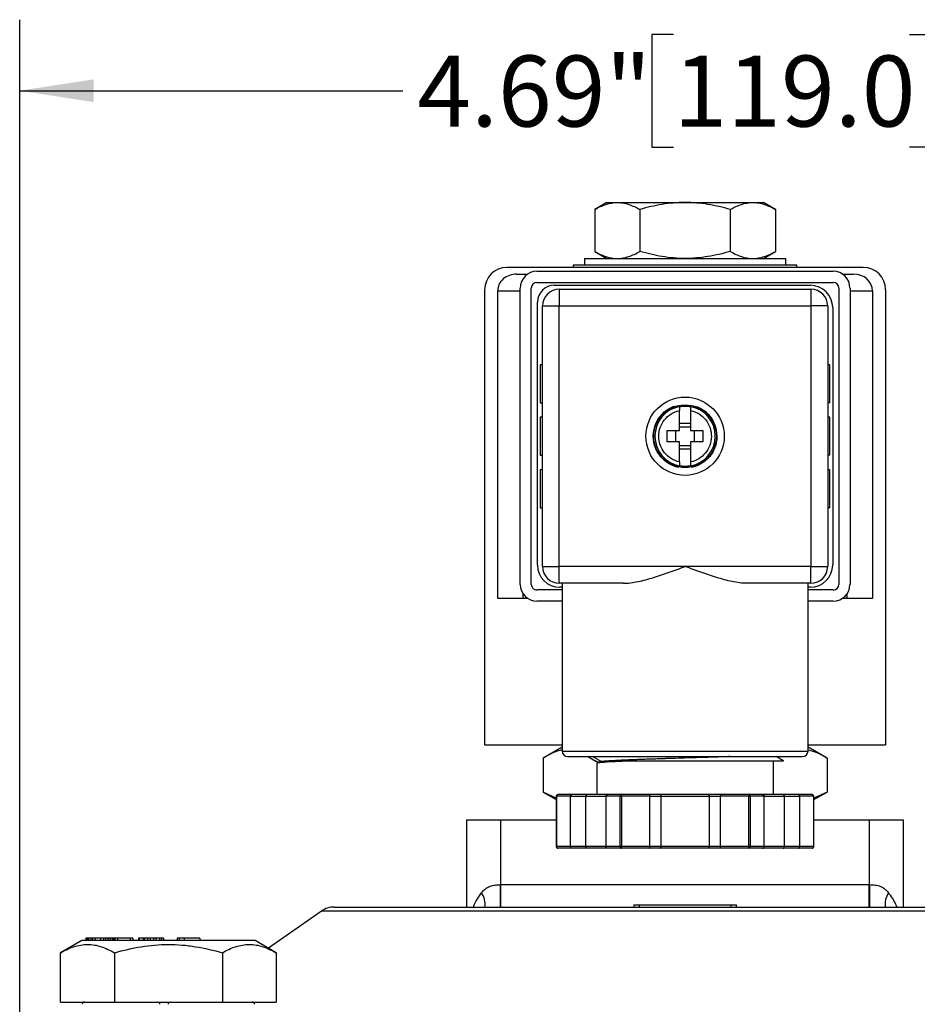
# Model space of a CAD drawing. Units: inches. Extents: x 0.2 to 10.8, y 0.2 to 8.3.
# Drawn here: x 8.3 to 9.9, y 4.4 to 6.2 of the extents above; entities that cross this region are included whole.
import ezdxf

# ---------------------------------------------------------------- set-up
doc = ezdxf.new("R2010")
doc.units = ezdxf.units.IN
doc.header["$MEASUREMENT"] = 0
doc.layers.add('SKETCH', color=7, linetype='Continuous')
doc.styles.add('SLDTEXTSTYLE0', font='TXT', dxfattribs={"width": 0.75})
doc.dimstyles.new('SLDDIMSTYLE0', dxfattribs={"dimtxt": 0.125, "dimasz": 0.13, "dimexe": 0, "dimexo": 0.0625, "dimgap": 0.03125, "dimtad": 0, "dimtih": 1, "dimtoh": 1, "dimlfac": 2, "dimrnd": 1e-09, "dimzin": 12, "dimdsep": 46, "dimtxsty": 'SLDTEXTSTYLE0', "dimsah": 1, "dimcen": 0.09, "dimadec": 0, "dimazin": 3, "dimtfac": 1, "dimtofl": 0, "dimtmove": 0, "dimatfit": 3, "dimfxl": 0, "dimfrac": 2, "dimtolj": 1, "dimtzin": 12, "dimarcsym": 0})

# ---------------------------------------------------------------- blocks, each defined once
blk = doc.blocks.new('_D')
at = {"layer": 'SKETCH'}
for p, q in [((8.3116, 4.39), (8.3116, 6.1559)), ((10.6542, 4.39), (10.6542, 6.1559)), ((9.4625, 6.1301), (9.4244, 6.1301)), ((9.4244, 6.1301), (9.4244, 5.9317)), ((9.8781, 6.1301), (9.9162, 6.1301)), ((9.9162, 6.1301), (9.9162, 5.9317)), ((8.3116, 6.0309), (8.9861, 6.0309)), ((10.6542, 6.0309), (9.9797, 6.0309)), ((9.4244, 5.9317), (9.4625, 5.9317)), ((9.9162, 5.9317), (9.8781, 5.9317))]:
    blk.add_line(p, q, dxfattribs=at)
for points in [[(8.3116, 6.0309), (8.4416, 6.0109), (8.4416, 6.0509)], [(10.6542, 6.0309), (10.5242, 6.0509), (10.5242, 6.0109)]]:
    blk.add_solid(points, dxfattribs=at)
at = {"layer": 'SKETCH', "char_height": 0.125, "attachment_point": 1, "style": 'SLDTEXTSTYLE0'}
for s, insert in [('4.69"', (9.0115, 6.0928)), ('119.0', (9.4625, 6.0928))]:
    blk.add_mtext(s, dxfattribs=dict(at, insert=insert))

msp = doc.modelspace()

# ---------------------------------------------------------------- linework, layer by layer
at = {"color": 7, "linetype": 'Continuous', "lineweight": 25}
for p, q in [((9.3451, 5.8341), (9.3238, 5.8218)), ((9.3451, 5.8341), (9.3636, 5.8341)), ((9.3636, 5.8341), (9.4829, 5.8341)), ((9.4829, 5.8341), (9.6022, 5.8341)), ((9.6022, 5.8341), (9.6207, 5.8341)), ((9.642, 5.8218), (9.6207, 5.8341)), ((9.3238, 5.8218), (9.3238, 5.748)), ((9.4034, 5.8218), (9.4034, 5.748)), ((9.5625, 5.8218), (9.5625, 5.748)), ((9.642, 5.8218), (9.642, 5.748)), ((9.3238, 5.748), (9.3451, 5.7356)), ((9.6207, 5.7356), (9.642, 5.748)), ((9.7964, 5.7199), (9.1694, 5.7199)), ((9.2861, 5.7238), (9.2861, 5.7199)), ((9.6798, 5.7238), (9.2861, 5.7238)), ((9.3057, 5.7356), (9.3057, 5.7238)), ((9.3057, 5.7356), (9.6601, 5.7356)), ((9.6601, 5.7238), (9.6601, 5.7356)), ((9.6798, 5.7199), (9.6798, 5.7238)), ((9.1862, 5.7081), (9.2058, 5.7081)), ((9.2221, 5.713), (9.7437, 5.713)), ((9.7601, 5.7081), (9.7796, 5.7081)), ((9.2221, 5.6933), (9.7437, 5.6933)), ((9.2526, 5.6884), (9.7034, 5.6884)), ((9.1301, 5.6805), (9.1301, 4.8794)), ((9.1532, 5.1372), (9.1532, 5.6786)), ((9.1926, 5.1618), (9.1926, 5.6835)), ((9.2122, 5.1618), (9.2122, 5.6835)), ((9.2614, 5.6815), (9.2614, 5.652)), ((9.2614, 5.6815), (9.7044, 5.6815)), ((9.7044, 5.6815), (9.7044, 5.652)), ((9.7536, 5.6835), (9.7536, 5.1618)), ((9.7733, 5.6835), (9.7733, 5.1618)), ((9.8126, 5.6786), (9.8126, 5.1372)), ((9.8358, 5.6805), (9.8358, 4.8794)), ((9.2231, 5.1963), (9.2231, 5.6589)), ((9.2319, 5.652), (9.2614, 5.652)), ((9.2319, 5.1933), (9.2319, 5.652)), ((9.2614, 5.1933), (9.2614, 5.652)), ((9.2614, 5.652), (9.7044, 5.652)), ((9.7044, 5.652), (9.7044, 5.1933)), ((9.7339, 5.652), (9.7044, 5.652)), ((9.7339, 5.652), (9.7339, 5.1933)), ((9.7427, 5.649), (9.7427, 5.1963)), ((9.228, 5.5486), (9.228, 5.4817)), ((9.2319, 5.5486), (9.228, 5.5486)), ((9.7378, 5.5486), (9.7339, 5.5486)), ((9.7378, 5.4817), (9.7378, 5.5486)), ((9.228, 5.4817), (9.2319, 5.4817)), ((9.7378, 5.4817), (9.7339, 5.4817)), ((9.4731, 5.4748), (9.4731, 5.4749)), ((9.4927, 5.4749), (9.4927, 5.4748)), ((9.2319, 5.4561), (9.228, 5.4561)), ((9.228, 5.4561), (9.228, 5.3892)), ((9.4731, 5.4455), (9.4927, 5.4455)), ((9.7378, 5.4561), (9.7339, 5.4561)), ((9.7378, 5.3892), (9.7378, 5.4561)), ((9.4662, 5.4325), (9.4662, 5.4128)), ((9.4731, 5.4394), (9.4927, 5.4394)), ((9.4996, 5.4128), (9.4996, 5.4325)), ((9.4927, 5.4059), (9.4731, 5.4059)), ((9.4927, 5.3998), (9.4731, 5.3998)), ((9.228, 5.3892), (9.2319, 5.3892)), ((9.7378, 5.3892), (9.7339, 5.3892)), ((9.228, 5.3636), (9.228, 5.2967)), ((9.2319, 5.3636), (9.228, 5.3636)), ((9.4731, 5.3704), (9.4731, 5.3705)), ((9.4927, 5.3705), (9.4927, 5.3704)), ((9.7378, 5.3636), (9.7339, 5.3636)), ((9.7378, 5.2967), (9.7378, 5.3636)), ((9.228, 5.2967), (9.2319, 5.2967)), ((9.7378, 5.2967), (9.7339, 5.2967)), ((9.2319, 5.1933), (9.2614, 5.1933)), ((9.2614, 5.1638), (9.2614, 5.1933)), ((9.4829, 5.1933), (9.2614, 5.1933)), ((9.7044, 5.1933), (9.4829, 5.1933)), ((9.7044, 5.1638), (9.7044, 5.1933)), ((9.7044, 5.1933), (9.7339, 5.1933)), ((9.2664, 5.152), (9.2221, 5.152)), ((9.3737, 5.1638), (9.2614, 5.1638)), ((9.2664, 5.1569), (9.2624, 5.1569)), ((9.2664, 5.1638), (9.2664, 4.8685)), ((9.7044, 5.1638), (9.5921, 5.1638)), ((9.6994, 4.8685), (9.6994, 5.1638)), ((9.7034, 5.1569), (9.6994, 5.1569)), ((9.7437, 5.152), (9.6994, 5.152)), ((9.1975, 5.1372), (9.1532, 5.1372)), ((9.1975, 5.1455), (9.1975, 5.1372)), ((9.2058, 5.1372), (9.1975, 5.1372)), ((9.2664, 5.1323), (9.2221, 5.1323)), ((9.7437, 5.1323), (9.6994, 5.1323)), ((9.7683, 5.1372), (9.7601, 5.1372)), ((9.7683, 5.1372), (9.7683, 5.1455)), ((9.8126, 5.1372), (9.7683, 5.1372)), ((9.1301, 4.8794), (9.2664, 4.8794)), ((9.2664, 4.8754), (9.2329, 4.8561)), ((9.6994, 4.8794), (9.8358, 4.8794)), ((9.7329, 4.8561), (9.6994, 4.8754)), ((9.2329, 4.8561), (9.2329, 4.7963)), ((9.3119, 4.8587), (9.3257, 4.8507)), ((9.4829, 4.8587), (9.4846, 4.8587)), ((9.7329, 4.8561), (9.7329, 4.7963)), ((9.3274, 4.8474), (9.3274, 4.7918)), ((9.3297, 4.8488), (9.3278, 4.8477)), ((9.3359, 4.8499), (9.3323, 4.8477)), ((9.6384, 4.7918), (9.6384, 4.851)), ((9.2329, 4.7963), (9.2561, 4.7829)), ((9.2561, 4.7855), (9.2329, 4.7963)), ((9.2561, 4.7888), (9.2561, 4.7002)), ((9.2814, 4.7888), (9.2565, 4.7888)), ((9.2565, 4.7888), (9.2565, 4.7002)), ((9.2834, 4.7918), (9.259, 4.7918)), ((9.2814, 4.7002), (9.2814, 4.7888)), ((9.2814, 4.7888), (9.3083, 4.7888)), ((9.3103, 4.7918), (9.2834, 4.7918)), ((9.3083, 4.7002), (9.3083, 4.7888)), ((9.3466, 4.7918), (9.3103, 4.7918)), ((9.3684, 4.7888), (9.3434, 4.7888)), ((9.3434, 4.7888), (9.3434, 4.7002)), ((9.371, 4.7918), (9.3466, 4.7918)), ((9.371, 4.7888), (9.3684, 4.7888)), ((9.3684, 4.7002), (9.3684, 4.7888)), ((9.4197, 4.7918), (9.371, 4.7918)), ((9.4209, 4.7888), (9.371, 4.7888)), ((9.371, 4.7888), (9.371, 4.7002)), ((9.4394, 4.7918), (9.4197, 4.7918)), ((9.4209, 4.7002), (9.4209, 4.7888)), ((9.4209, 4.7888), (9.4406, 4.7888)), ((9.5265, 4.7918), (9.4394, 4.7918)), ((9.4406, 4.7002), (9.4406, 4.7888)), ((9.4406, 4.7888), (9.5252, 4.7888)), ((9.5252, 4.7888), (9.5252, 4.7002)), ((9.5252, 4.7888), (9.5449, 4.7888)), ((9.5461, 4.7918), (9.5265, 4.7918)), ((9.5949, 4.7888), (9.5449, 4.7888)), ((9.5449, 4.7888), (9.5449, 4.7002)), ((9.5949, 4.7918), (9.5461, 4.7918)), ((9.6192, 4.7918), (9.5949, 4.7918)), ((9.5949, 4.7002), (9.5949, 4.7888)), ((9.5974, 4.7888), (9.5949, 4.7888)), ((9.5974, 4.7888), (9.5974, 4.7002)), ((9.6224, 4.7888), (9.5974, 4.7888)), ((9.6556, 4.7918), (9.6192, 4.7918)), ((9.6224, 4.7002), (9.6224, 4.7888)), ((9.6824, 4.7918), (9.6556, 4.7918)), ((9.6575, 4.7888), (9.6575, 4.7002)), ((9.6575, 4.7888), (9.6844, 4.7888)), ((9.7068, 4.7918), (9.6824, 4.7918)), ((9.6844, 4.7888), (9.6844, 4.7002)), ((9.7094, 4.7888), (9.6844, 4.7888)), ((9.7094, 4.7002), (9.7094, 4.7888)), ((9.7098, 4.7829), (9.7329, 4.7963)), ((9.7329, 4.7963), (9.7098, 4.7857)), ((9.7098, 4.7002), (9.7098, 4.7888)), ((9.099, 4.5939), (9.099, 4.7475)), ((9.099, 4.7475), (9.1581, 4.7475)), ((9.1581, 4.7475), (9.1581, 4.6333)), ((9.1581, 4.7475), (9.2561, 4.7475)), ((9.7098, 4.7475), (9.8077, 4.7475)), ((9.8077, 4.6333), (9.8077, 4.7475)), ((9.8077, 4.7475), (9.8668, 4.7475)), ((9.8668, 4.7475), (9.8668, 4.5939)), ((9.2814, 4.7002), (9.2565, 4.7002)), ((9.2834, 4.6973), (9.259, 4.6973)), ((9.3083, 4.7002), (9.2814, 4.7002)), ((9.3103, 4.6973), (9.2834, 4.6973)), ((9.3466, 4.6973), (9.3103, 4.6973)), ((9.3684, 4.7002), (9.3434, 4.7002)), ((9.371, 4.6973), (9.3466, 4.6973)), ((9.371, 4.7002), (9.3684, 4.7002)), ((9.4209, 4.7002), (9.371, 4.7002)), ((9.4197, 4.6973), (9.371, 4.6973)), ((9.4394, 4.6973), (9.4197, 4.6973)), ((9.4406, 4.7002), (9.4209, 4.7002)), ((9.5265, 4.6973), (9.4394, 4.6973)), ((9.5252, 4.7002), (9.4406, 4.7002)), ((9.5449, 4.7002), (9.5252, 4.7002)), ((9.5461, 4.6973), (9.5265, 4.6973)), ((9.5949, 4.7002), (9.5449, 4.7002)), ((9.5949, 4.6973), (9.5461, 4.6973)), ((9.5974, 4.7002), (9.5949, 4.7002)), ((9.6192, 4.6973), (9.5949, 4.6973)), ((9.6224, 4.7002), (9.5974, 4.7002)), ((9.6556, 4.6973), (9.6192, 4.6973)), ((9.6824, 4.6973), (9.6556, 4.6973)), ((9.6844, 4.7002), (9.6575, 4.7002)), ((9.7068, 4.6973), (9.6824, 4.6973)), ((9.7094, 4.7002), (9.6844, 4.7002)), ((9.1588, 4.5939), (9.1588, 4.6333)), ((9.1588, 4.6333), (9.807, 4.6333)), ((9.807, 4.5939), (9.807, 4.6333)), ((8.8654, 4.5939), (10.1004, 4.5939)), ((9.1587, 4.5939), (9.1591, 4.5939)), ((9.3924, 4.5979), (9.3924, 4.5939)), ((9.3924, 4.5979), (9.4022, 4.5979)), ((9.4022, 4.5979), (9.4022, 4.5939)), ((9.4022, 4.5979), (9.5636, 4.5979)), ((9.5636, 4.5979), (9.5636, 4.5939)), ((9.5636, 4.5979), (9.5735, 4.5979)), ((9.5735, 4.5939), (9.5735, 4.5979)), ((8.8428, 4.5868), (8.7496, 4.5212)), ((8.4209, 4.5349), (8.3837, 4.5134)), ((8.5735, 4.5349), (8.4209, 4.5349)), ((8.4283, 4.5388), (8.4283, 4.5349)), ((8.4304, 4.5388), (8.4283, 4.5388)), ((8.4304, 4.5388), (8.4304, 4.5349)), ((8.4329, 4.5388), (8.4304, 4.5388)), ((8.4329, 4.5388), (8.4329, 4.5349)), ((8.4367, 4.5388), (8.4329, 4.5388)), ((8.4367, 4.5388), (8.4367, 4.5349)), ((8.4396, 4.5388), (8.4367, 4.5388)), ((8.4396, 4.5388), (8.4396, 4.5349)), ((8.4445, 4.5388), (8.4396, 4.5388)), ((8.4538, 4.5388), (8.4445, 4.5388)), ((8.4445, 4.5388), (8.4445, 4.5349)), ((8.4538, 4.5388), (8.4538, 4.5349)), ((8.4591, 4.5388), (8.4538, 4.5388)), ((8.4591, 4.5388), (8.4591, 4.5349)), ((8.4624, 4.5388), (8.4591, 4.5388)), ((8.4624, 4.5388), (8.4624, 4.5349)), ((8.4669, 4.5388), (8.4624, 4.5388)), ((8.4669, 4.5388), (8.4669, 4.5349)), ((8.4705, 4.5388), (8.4669, 4.5388)), ((8.4705, 4.5388), (8.4705, 4.5349)), ((8.4746, 4.5388), (8.4705, 4.5388)), ((8.4746, 4.5388), (8.4746, 4.5349)), ((8.4768, 4.5388), (8.4746, 4.5388)), ((8.4768, 4.5388), (8.4768, 4.5349)), ((8.4769, 4.5388), (8.4768, 4.5388)), ((8.4769, 4.5388), (8.4769, 4.5349)), ((8.4796, 4.5388), (8.4769, 4.5388)), ((8.4837, 4.5388), (8.4796, 4.5388)), ((8.4796, 4.5349), (8.4796, 4.5388)), ((8.4837, 4.5388), (8.4837, 4.5349)), ((8.506, 4.5388), (8.4837, 4.5388)), ((8.506, 4.5388), (8.506, 4.5349)), ((8.5106, 4.5388), (8.506, 4.5388)), ((8.5106, 4.5388), (8.5106, 4.5349)), ((8.5208, 4.5388), (8.5208, 4.5349)), ((8.522, 4.5388), (8.5208, 4.5388)), ((8.522, 4.5388), (8.522, 4.5349)), ((8.5292, 4.5388), (8.522, 4.5388)), ((8.5292, 4.5388), (8.5292, 4.5349)), ((8.5297, 4.5388), (8.5292, 4.5388)), ((8.5297, 4.5388), (8.5297, 4.5349)), ((8.5316, 4.5388), (8.5297, 4.5388)), ((8.5316, 4.5388), (8.5316, 4.5349)), ((8.5366, 4.5388), (8.5316, 4.5388)), ((8.5411, 4.5388), (8.5366, 4.5388)), ((8.5366, 4.5388), (8.5366, 4.5349)), ((8.5411, 4.5388), (8.5411, 4.5349)), ((8.5473, 4.5388), (8.5411, 4.5388)), ((8.5473, 4.5388), (8.5473, 4.5349)), ((8.5513, 4.5388), (8.5473, 4.5388)), ((8.5513, 4.5388), (8.5513, 4.5349)), ((8.558, 4.5388), (8.5513, 4.5388)), ((8.558, 4.5388), (8.558, 4.5349)), ((8.5615, 4.5388), (8.558, 4.5388)), ((8.5615, 4.5388), (8.5615, 4.5349)), ((8.5645, 4.5388), (8.5615, 4.5388)), ((8.5645, 4.5388), (8.5645, 4.5349)), ((8.5645, 4.5388), (8.5645, 4.5349)), ((8.5645, 4.5388), (8.5645, 4.5388)), ((8.726, 4.5349), (8.5735, 4.5349)), ((8.5889, 4.5388), (8.5889, 4.5349)), ((8.593, 4.5388), (8.5889, 4.5388)), ((8.601, 4.5388), (8.593, 4.5388)), ((8.593, 4.5349), (8.593, 4.5388)), ((8.601, 4.5388), (8.601, 4.5349)), ((8.6287, 4.5388), (8.601, 4.5388)), ((8.6287, 4.5388), (8.6287, 4.5349)), ((8.7633, 4.5134), (8.726, 4.5349)), ((8.3837, 4.4266), (8.3837, 4.5134)), ((8.4786, 4.5134), (8.4786, 4.4266)), ((8.6684, 4.5134), (8.6684, 4.4266)), ((8.7633, 4.5134), (8.7633, 4.4266)), ((8.3837, 4.4266), (8.4786, 4.4266)), ((8.4786, 4.4266), (8.6684, 4.4266)), ((8.5735, 4.4227), (8.5735, 4.4266)), ((8.6684, 4.4266), (8.7633, 4.4266))]:
    msp.add_line(p, q, dxfattribs=at)
at = {"color": 8, "linetype": 'Continuous', "lineweight": 25}
for p, q in [((9.1532, 5.6786), (9.1926, 5.6786)), ((9.7733, 5.6786), (9.8126, 5.6786)), ((9.2664, 4.8685), (9.6994, 4.8685)), ((9.2565, 4.7888), (9.2561, 4.7888)), ((9.3083, 4.7888), (9.3434, 4.7888)), ((9.6224, 4.7888), (9.6575, 4.7888)), ((9.7098, 4.7888), (9.7094, 4.7888)), ((9.2565, 4.7002), (9.2561, 4.7002)), ((9.3434, 4.7002), (9.3083, 4.7002)), ((9.6575, 4.7002), (9.6224, 4.7002)), ((9.7098, 4.7002), (9.7094, 4.7002)), ((10.123, 4.5868), (8.8428, 4.5868))]:
    msp.add_line(p, q, dxfattribs=at)
at = {"color": 7, "linetype": 'Continuous', "lineweight": 25, "flags": 128}
for points in [[(9.3213, 4.8587), (9.3236, 4.8573), (9.3359, 4.8499)], [(9.1582, 4.5939), (9.1582, 4.5946), (9.1582, 4.5969), (9.1582, 4.6005), (9.1582, 4.6054), (9.1582, 4.6114), (9.1581, 4.6182), (9.1581, 4.6256), (9.1581, 4.6333)], [(9.8077, 4.6333), (9.8077, 4.6256), (9.8077, 4.6182), (9.8077, 4.6114), (9.8076, 4.6054), (9.8076, 4.6005), (9.8076, 4.5969), (9.8076, 4.5946), (9.8076, 4.5939)]]:
    msp.add_lwpolyline(points, dxfattribs=at)
at = {"color": 7, "linetype": 'Continuous', "lineweight": 25}
for radius in [0.0689, 0.0551]:
    msp.add_circle((9.4829, 5.4227), radius, dxfattribs=at)
for centre, radius, start, end in [((9.1694, 5.6805), 0.0394, 90, 180), ((9.7964, 5.6805), 0.0394, 0, 90), ((9.2221, 5.6835), 0.0295, 90, 180), ((9.7437, 5.6835), 0.0295, 0, 90), ((9.2221, 5.6835), 0.00984, 90, 180), ((9.2526, 5.6589), 0.0295, 90, 180), ((9.7034, 5.649), 0.0394, 360, 90), ((9.7437, 5.6835), 0.00984, 0, 90), ((9.2614, 5.652), 0.0295, 90, 180), ((9.7044, 5.652), 0.0295, 0, 90), ((9.4829, 5.4227), 0.0531, 100.6719, 259.3281), ((9.4829, 5.4227), 0.0531, 280.6719, 79.3281), ((9.2624, 5.1963), 0.0394, 180, 270), ((9.2614, 5.1933), 0.0295, 180, 270), ((9.7034, 5.1963), 0.0394, 270, 0), ((9.7044, 5.1933), 0.0295, 270, 0), ((9.2221, 5.1618), 0.0295, 180, 270), ((9.2221, 5.1618), 0.00984, 180, 270), ((9.7437, 5.1618), 0.00984, 270, 0), ((9.7437, 5.1618), 0.0295, 270, 0), ((9.2762, 4.8685), 0.00984, 180, 270), ((9.6896, 4.8685), 0.00984, 270, 0), ((8.8654, 4.5545), 0.0394, 90, 125.1159), ((8.4258, 4.4227), 0.00394, 90, 180), ((8.7211, 4.4227), 0.00394, 0, 90)]:
    msp.add_arc(centre, radius, start, end, dxfattribs=at)
at = {"color": 8, "linetype": 'Continuous', "lineweight": 25}
for centre, start, end in [((9.0931, 4.5984), 353.1033, 32.9457), ((9.8727, 4.5984), 147.0543, 186.8967)]:
    msp.add_arc(centre, 0.0377, start, end, dxfattribs=at)
at = {"color": 7, "linetype": 'Continuous', "lineweight": 25}
for centre, start_param, end_param in [((9.1862, 5.6786), 1.570796, 3.141593), ((9.7796, 5.6786), 0, 1.570796)]:
    msp.add_ellipse(centre, major_axis=(0.033, 0), ratio=0.894427, start_param=start_param, end_param=end_param, dxfattribs=at)
for points, knots in [([(9.3238, 5.8218), (9.3303, 5.8255), (9.3369, 5.8286), (9.3501, 5.8329), (9.3568, 5.8341), (9.3636, 5.8341)], [0, 0, 0, 0, 0.5, 0.5, 1, 1, 1, 1]), ([(9.3636, 5.8341), (9.3669, 5.8341), (9.3703, 5.8338), (9.377, 5.8327), (9.3804, 5.8318), (9.3903, 5.8286), (9.3969, 5.8255), (9.4034, 5.8218)], [0, 0, 0, 0, 0.25, 0.25, 0.5, 0.5, 1, 1, 1, 1]), ([(9.4829, 5.8341), (9.4694, 5.8341), (9.4558, 5.8329), (9.4292, 5.8286), (9.4162, 5.8255), (9.4034, 5.8218)], [0, 0, 0, 0, 0.5, 0.5, 1, 1, 1, 1]), ([(9.5625, 5.8218), (9.5495, 5.8255), (9.5363, 5.8286), (9.5097, 5.8329), (9.4964, 5.8341), (9.4829, 5.8341)], [0, 0, 0, 0, 0.5, 0.5, 1, 1, 1, 1]), ([(9.5625, 5.8218), (9.569, 5.8255), (9.5755, 5.8286), (9.5888, 5.8329), (9.5955, 5.8341), (9.6022, 5.8341)], [0, 0, 0, 0, 0.5, 0.5, 1, 1, 1, 1]), ([(9.6022, 5.8341), (9.6056, 5.8341), (9.609, 5.8338), (9.6157, 5.8327), (9.619, 5.8318), (9.629, 5.8286), (9.6355, 5.8255), (9.642, 5.8218)], [0, 0, 0, 0, 0.25, 0.25, 0.5, 0.5, 1, 1, 1, 1]), ([(9.3238, 5.748), (9.3303, 5.7442), (9.3369, 5.7411), (9.3501, 5.7368), (9.3568, 5.7356), (9.3636, 5.7356)], [0, 0, 0, 0, 0.5, 0.5, 1, 1, 1, 1]), ([(9.3636, 5.7356), (9.3669, 5.7356), (9.3703, 5.7359), (9.377, 5.7371), (9.3804, 5.7379), (9.3903, 5.7411), (9.3969, 5.7442), (9.4034, 5.748)], [0, 0, 0, 0, 0.25, 0.25, 0.5, 0.5, 1, 1, 1, 1]), ([(9.4829, 5.7356), (9.4694, 5.7356), (9.4558, 5.7368), (9.4292, 5.7412), (9.4162, 5.7442), (9.4034, 5.748)], [0, 0, 0, 0, 0.5, 0.5, 1, 1, 1, 1]), ([(9.5625, 5.748), (9.5495, 5.7442), (9.5363, 5.7411), (9.5097, 5.7368), (9.4964, 5.7356), (9.4829, 5.7356)], [0, 0, 0, 0, 0.5, 0.5, 1, 1, 1, 1]), ([(9.5625, 5.748), (9.569, 5.7442), (9.5755, 5.7411), (9.5888, 5.7368), (9.5955, 5.7356), (9.6022, 5.7356)], [0, 0, 0, 0, 0.5, 0.5, 1, 1, 1, 1]), ([(9.6022, 5.7356), (9.6056, 5.7356), (9.609, 5.7359), (9.6157, 5.7371), (9.619, 5.7379), (9.629, 5.7411), (9.6355, 5.7442), (9.642, 5.748)], [0, 0, 0, 0, 0.25, 0.25, 0.5, 0.5, 1, 1, 1, 1]), ([(9.4731, 5.3774), (9.4679, 5.3785), (9.463, 5.3805), (9.4541, 5.386), (9.4501, 5.3895), (9.4435, 5.3977), (9.4409, 5.4023), (9.4375, 5.4122), (9.4366, 5.4174), (9.4366, 5.4279), (9.4375, 5.4331), (9.4409, 5.443), (9.4435, 5.4477), (9.4501, 5.4558), (9.4541, 5.4593), (9.463, 5.4648), (9.4679, 5.4668), (9.4731, 5.4679)], [0, 0, 0, 0, 0.125, 0.125, 0.25, 0.25, 0.375, 0.375, 0.5, 0.5, 0.625, 0.625, 0.75, 0.75, 0.875, 0.875, 1, 1, 1, 1]), ([(9.4731, 5.4748), (9.4731, 5.4747), (9.4731, 5.4746), (9.4731, 5.4741), (9.4731, 5.4735), (9.4731, 5.4724), (9.4731, 5.4707), (9.4731, 5.4689), (9.4731, 5.4679)], [0, 0, 0, 0, 0.124928, 0.247953, 0.3711, 0.496387, 0.744506, 1, 1, 1, 1]), ([(9.4731, 5.4325), (9.4731, 5.434), (9.4731, 5.4371), (9.4731, 5.4416), (9.4731, 5.4462), (9.4731, 5.4521), (9.4731, 5.4595), (9.4731, 5.4651), (9.4731, 5.4679)], [0, 0, 0, 0, 0.125014, 0.250028, 0.375042, 0.500056, 0.750028, 1, 1, 1, 1]), ([(9.4927, 5.4748), (9.4927, 5.4747), (9.4927, 5.4746), (9.4927, 5.4741), (9.4927, 5.4734), (9.4927, 5.4726), (9.4927, 5.4716), (9.4927, 5.4705), (9.4927, 5.4693), (9.4927, 5.4684), (9.4927, 5.4679)], [0, 0, 0, 0, 0.126579, 0.252595, 0.378114, 0.503197, 0.627894, 0.752245, 0.876275, 1, 1, 1, 1]), ([(9.4927, 5.4679), (9.4927, 5.4665), (9.4927, 5.4637), (9.4927, 5.4594), (9.4927, 5.4551), (9.4927, 5.4492), (9.4927, 5.4417), (9.4927, 5.4356), (9.4927, 5.4325)], [0, 0, 0, 0, 0.125014, 0.250028, 0.375042, 0.500056, 0.750028, 1, 1, 1, 1]), ([(9.4927, 5.4679), (9.4979, 5.4668), (9.5029, 5.4648), (9.512, 5.4592), (9.516, 5.4556), (9.5226, 5.4472), (9.5251, 5.4425), (9.5285, 5.4324), (9.5293, 5.4271), (9.5292, 5.4217)], [0, 0, 0, 0, 0.25, 0.25, 0.5, 0.5, 0.75, 0.75, 1, 1, 1, 1]), ([(9.4516, 5.4128), (9.4516, 5.4141), (9.4515, 5.4167), (9.4514, 5.4207), (9.4514, 5.4246), (9.4515, 5.4286), (9.4516, 5.4312), (9.4516, 5.4325)], [0, 0, 0, 0, 0.200116, 0.400058, 0.599942, 0.799884, 1, 1, 1, 1]), ([(9.4516, 5.4325), (9.453, 5.4325), (9.4558, 5.4325), (9.46, 5.4325), (9.4642, 5.4325), (9.4686, 5.4325), (9.4716, 5.4325), (9.4731, 5.4325)], [0, 0, 0, 0, 0.195005, 0.392505, 0.592503, 0.795, 1, 1, 1, 1]), ([(9.4927, 5.4325), (9.4942, 5.4325), (9.4972, 5.4325), (9.5016, 5.4325), (9.5059, 5.4325), (9.5101, 5.4325), (9.5128, 5.4325), (9.5142, 5.4325)], [0, 0, 0, 0, 0.205, 0.407497, 0.607495, 0.804995, 1, 1, 1, 1]), ([(9.5142, 5.4325), (9.5142, 5.4312), (9.5143, 5.4286), (9.5144, 5.4246), (9.5144, 5.4207), (9.5143, 5.4167), (9.5142, 5.4141), (9.5142, 5.4128)], [0, 0, 0, 0, 0.200116, 0.400058, 0.599942, 0.799884, 1, 1, 1, 1]), ([(9.4731, 5.4128), (9.4716, 5.4128), (9.4686, 5.4128), (9.4642, 5.4128), (9.46, 5.4128), (9.4558, 5.4128), (9.453, 5.4128), (9.4516, 5.4128)], [0, 0, 0, 0, 0.205, 0.407497, 0.607495, 0.804995, 1, 1, 1, 1]), ([(9.4731, 5.3774), (9.4731, 5.3788), (9.4731, 5.3816), (9.4731, 5.3859), (9.4731, 5.3903), (9.4731, 5.3962), (9.4731, 5.4037), (9.4731, 5.4098), (9.4731, 5.4128)], [0, 0, 0, 0, 0.125014, 0.250028, 0.375042, 0.500056, 0.750028, 1, 1, 1, 1]), ([(9.5292, 5.4217), (9.5291, 5.4166), (9.5282, 5.4114), (9.5246, 5.4017), (9.522, 5.3972), (9.5154, 5.3892), (9.5115, 5.3858), (9.5027, 5.3804), (9.4978, 5.3785), (9.4927, 5.3774)], [0, 0, 0, 0, 0.25, 0.25, 0.5, 0.5, 0.75, 0.75, 1, 1, 1, 1]), ([(9.5142, 5.4128), (9.5128, 5.4128), (9.5101, 5.4128), (9.5059, 5.4128), (9.5016, 5.4128), (9.4972, 5.4128), (9.4942, 5.4128), (9.4927, 5.4128)], [0, 0, 0, 0, 0.195005, 0.392505, 0.592503, 0.795, 1, 1, 1, 1]), ([(9.4927, 5.4128), (9.4927, 5.4113), (9.4927, 5.4082), (9.4927, 5.4037), (9.4927, 5.3992), (9.4927, 5.3932), (9.4927, 5.3858), (9.4927, 5.3802), (9.4927, 5.3774)], [0, 0, 0, 0, 0.1250139, 0.2500278, 0.3750418, 0.5000557, 0.7500279, 1, 1, 1, 1]), ([(9.4731, 5.3774), (9.4731, 5.3769), (9.4731, 5.376), (9.4731, 5.3748), (9.4731, 5.3736), (9.4731, 5.3723), (9.4731, 5.3711), (9.4731, 5.3707), (9.4731, 5.3705)], [0, 0, 0, 0, 0.127678, 0.252962, 0.377864, 0.504414, 0.749568, 1, 1, 1, 1]), ([(9.4927, 5.3774), (9.4927, 5.3769), (9.4927, 5.376), (9.4927, 5.3748), (9.4927, 5.3737), (9.4927, 5.3727), (9.4927, 5.3719), (9.4927, 5.3712), (9.4927, 5.3707), (9.4927, 5.3706), (9.4927, 5.3705)], [0, 0, 0, 0, 0.123725, 0.247755, 0.372106, 0.496803, 0.621886, 0.747405, 0.873421, 1, 1, 1, 1]), ([(9.3737, 5.1638), (9.3824, 5.1638), (9.3912, 5.165), (9.4092, 5.1687), (9.4184, 5.1712), (9.4367, 5.1768), (9.4459, 5.1799), (9.4597, 5.1848), (9.4643, 5.1865), (9.4736, 5.1899), (9.4783, 5.1916), (9.4829, 5.1933)], [0, 0, 0, 0, 0.25, 0.25, 0.5, 0.5, 0.75, 0.75, 0.875, 0.875, 1, 1, 1, 1]), ([(9.5921, 5.1638), (9.5834, 5.1638), (9.5746, 5.165), (9.5566, 5.1687), (9.5474, 5.1712), (9.5291, 5.1768), (9.5199, 5.1799), (9.5061, 5.1848), (9.5015, 5.1865), (9.4922, 5.1899), (9.4875, 5.1916), (9.4829, 5.1933)], [0, 0, 0, 0, 0.25, 0.25, 0.5, 0.5, 0.75, 0.75, 0.875, 0.875, 1, 1, 1, 1]), ([(9.2329, 4.8561), (9.243, 4.8621), (9.254, 4.8687), (9.2654, 4.8704), (9.2664, 4.8706)], [0, 0, 0, 0, 0.915938, 1, 1, 1, 1]), ([(9.2762, 4.8587), (9.2762, 4.8587), (9.2763, 4.8587), (9.2767, 4.8587), (9.2773, 4.8587), (9.2781, 4.8587), (9.2792, 4.8587), (9.2807, 4.8587), (9.2833, 4.8587), (9.2889, 4.8587), (9.2976, 4.8587), (9.3072, 4.8587), (9.3129, 4.8587), (9.3163, 4.8587), (9.3186, 4.8587), (9.3198, 4.8587), (9.3214, 4.8587), (9.3233, 4.8587), (9.3255, 4.8587), (9.328, 4.8587), (9.331, 4.8587), (9.3343, 4.8587), (9.338, 4.8587), (9.3422, 4.8587), (9.3468, 4.8587), (9.3519, 4.8587), (9.3575, 4.8587), (9.3636, 4.8587), (9.3703, 4.8587), (9.3775, 4.8587), (9.3854, 4.8587), (9.3938, 4.8587), (9.4028, 4.8587), (9.4125, 4.8587), (9.4228, 4.8587), (9.4337, 4.8587), (9.4452, 4.8587), (9.4573, 4.8587), (9.4699, 4.8587), (9.4785, 4.8587), (9.4829, 4.8587)], [0, 0, 0, 0, 0.021075, 0.042151, 0.063226, 0.084302, 0.105377, 0.131757, 0.158135, 0.209335, 0.311446, 0.359764, 0.384156, 0.407937, 0.412874, 0.419237, 0.427027, 0.436244, 0.446888, 0.45896, 0.472458, 0.487382, 0.503734, 0.521513, 0.540718, 0.561351, 0.58341, 0.606896, 0.631808, 0.658147, 0.685913, 0.715106, 0.745725, 0.777771, 0.811243, 0.846141, 0.882467, 0.920218, 0.959396, 1, 1, 1, 1]), ([(9.5617, 4.8587), (9.5588, 4.8586), (9.5529, 4.8584), (9.5435, 4.858), (9.5239, 4.8574), (9.4927, 4.8564), (9.4622, 4.8555), (9.4438, 4.8549), (9.4356, 4.8546), (9.4263, 4.8543), (9.4185, 4.8541), (9.4137, 4.8539), (9.412, 4.8538), (9.4091, 4.8537), (9.4042, 4.8536), (9.3971, 4.8533), (9.3903, 4.853), (9.3838, 4.8528), (9.3694, 4.8522), (9.3563, 4.8515), (9.3463, 4.8509), (9.3422, 4.8506), (9.3392, 4.8503), (9.3373, 4.8501), (9.3363, 4.85), (9.336, 4.8499), (9.3359, 4.8499)], [0, 0, 0, 0, 0.035602, 0.072854, 0.11018, 0.258409, 0.406629, 0.430338, 0.459008, 0.497594, 0.534997, 0.549308, 0.554464, 0.55512, 0.584711, 0.614355, 0.644056, 0.673814, 0.703626, 0.851628, 0.894683, 0.930408, 0.958808, 0.987659, 0.998463, 1, 1, 1, 1]), ([(9.4846, 4.8587), (9.4894, 4.8587), (9.4992, 4.8587), (9.5138, 4.8587), (9.5282, 4.8587), (9.5496, 4.8587), (9.5772, 4.8587), (9.61, 4.8587), (9.6351, 4.8587), (9.6536, 4.8587), (9.6634, 4.8587), (9.6696, 4.8587), (9.673, 4.8587), (9.6761, 4.8587), (9.6789, 4.8587), (9.6814, 4.8587), (9.6829, 4.8587), (9.6838, 4.8587), (9.686, 4.8587), (9.6889, 4.8587), (9.6894, 4.8587), (9.6896, 4.8587)], [0, 0, 0, 0, 0.045403, 0.090804, 0.136083, 0.181587, 0.296394, 0.411202, 0.539869, 0.612311, 0.690101, 0.715756, 0.741411, 0.767066, 0.792712, 0.818357, 0.844, 0.8454, 0.855717, 0.933196, 1, 1, 1, 1]), ([(9.6565, 4.851), (9.6534, 4.8528), (9.6489, 4.8554), (9.6445, 4.8579), (9.6432, 4.8587)], [0, 0, 0, 0, 0.70378, 1, 1, 1, 1]), ([(9.6994, 4.8705), (9.7009, 4.8702), (9.7123, 4.8681), (9.7234, 4.8617), (9.7329, 4.8561)], [0, 0, 0, 0, 0.132225, 1, 1, 1, 1]), ([(9.3258, 4.8508), (9.3256, 4.8508), (9.3244, 4.8508), (9.3263, 4.8508), (9.3281, 4.8508)], [0, 0, 0, 0, 0.0970001, 1, 1, 1, 1]), ([(9.33, 4.8487), (9.3296, 4.8488), (9.326, 4.8495), (9.3271, 4.8502), (9.3281, 4.8508)], [0, 0, 0, 0, 0.104043, 1, 1, 1, 1]), ([(9.3323, 4.8477), (9.3305, 4.8477), (9.3276, 4.8476), (9.3278, 4.8475), (9.3278, 4.8474)], [0, 0, 0, 0, 0.621076, 1, 1, 1, 1]), ([(9.3359, 4.8499), (9.3338, 4.8497), (9.3307, 4.8493), (9.3303, 4.8489), (9.3302, 4.8488)], [0, 0, 0, 0, 0.651116, 1, 1, 1, 1]), ([(9.3863, 4.8508), (9.3731, 4.8503), (9.3616, 4.8498), (9.3433, 4.8488), (9.3365, 4.8483), (9.3323, 4.8477)], [0, 0, 0, 0, 0.5, 0.5, 1, 1, 1, 1]), ([(9.6564, 4.8508), (9.6563, 4.8508), (9.6562, 4.8508), (9.6505, 4.8508), (9.6403, 4.8508), (9.6259, 4.8508), (9.6078, 4.8508), (9.5864, 4.8508), (9.5626, 4.8508), (9.5368, 4.8508), (9.5099, 4.8508), (9.4827, 4.8508), (9.4559, 4.8508), (9.4304, 4.8508), (9.4067, 4.8508), (9.3931, 4.8508), (9.3863, 4.8508)], [0, 0, 0, 0, 0.056158, 0.131732, 0.206707, 0.281324, 0.355382, 0.429174, 0.502292, 0.57514, 0.647517, 0.719478, 0.790988, 0.861477, 0.931143, 1, 1, 1, 1]), ([(9.2565, 4.7888), (9.2565, 4.7896), (9.2567, 4.7903), (9.2577, 4.7914), (9.2583, 4.7918), (9.259, 4.7918)], [0, 0, 0, 0, 0.5, 0.5, 1, 1, 1, 1]), ([(9.259, 4.7918), (9.2583, 4.7918), (9.2577, 4.7914), (9.2567, 4.7903), (9.2565, 4.7896), (9.2565, 4.7888)], [0, 0, 0, 0, 0.5, 0.5, 1, 1, 1, 1]), ([(9.2834, 4.7918), (9.2832, 4.7917), (9.2829, 4.7917), (9.2826, 4.7915), (9.2823, 4.7912), (9.2819, 4.7908), (9.2815, 4.79), (9.2815, 4.7892), (9.2814, 4.7888)], [0, 0, 0, 0, 0.15653, 0.292045, 0.406571, 0.500172, 0.760078, 1, 1, 1, 1]), ([(9.3103, 4.7918), (9.3101, 4.7917), (9.3098, 4.7917), (9.3094, 4.7915), (9.3091, 4.7912), (9.3088, 4.7908), (9.3084, 4.79), (9.3083, 4.7892), (9.3083, 4.7888)], [0, 0, 0, 0, 0.15653, 0.292045, 0.406571, 0.500172, 0.760078, 1, 1, 1, 1]), ([(9.3466, 4.7918), (9.3464, 4.7917), (9.3459, 4.7917), (9.3453, 4.7915), (9.3448, 4.7912), (9.3442, 4.7908), (9.3436, 4.79), (9.3435, 4.7892), (9.3434, 4.7888)], [0, 0, 0, 0, 0.15653, 0.292045, 0.406571, 0.500172, 0.760078, 1, 1, 1, 1]), ([(9.371, 4.7918), (9.3703, 4.7918), (9.3696, 4.7914), (9.3687, 4.7903), (9.3684, 4.7896), (9.3684, 4.7888)], [0, 0, 0, 0, 0.5, 0.5, 1, 1, 1, 1]), ([(9.371, 4.7888), (9.371, 4.7896), (9.371, 4.7903), (9.371, 4.7914), (9.371, 4.7918), (9.371, 4.7918)], [0, 0, 0, 0, 0.5, 0.5, 1, 1, 1, 1]), ([(9.4197, 4.7918), (9.4198, 4.7917), (9.42, 4.7917), (9.4202, 4.7915), (9.4204, 4.7912), (9.4206, 4.7908), (9.4208, 4.79), (9.4209, 4.7892), (9.4209, 4.7888)], [0, 0, 0, 0, 0.15653, 0.292045, 0.406571, 0.500172, 0.760078, 1, 1, 1, 1]), ([(9.4394, 4.7918), (9.4395, 4.7917), (9.4396, 4.7917), (9.4399, 4.7915), (9.4401, 4.7912), (9.4403, 4.7908), (9.4405, 4.79), (9.4406, 4.7892), (9.4406, 4.7888)], [0, 0, 0, 0, 0.15653, 0.292045, 0.406571, 0.500172, 0.760078, 1, 1, 1, 1]), ([(9.5252, 4.7888), (9.5252, 4.789), (9.5252, 4.7894), (9.5253, 4.7899), (9.5254, 4.7905), (9.5256, 4.791), (9.526, 4.7916), (9.5263, 4.7917), (9.5265, 4.7918)], [0, 0, 0, 0, 0.118344, 0.241056, 0.368839, 0.502318, 0.709613, 1, 1, 1, 1]), ([(9.5461, 4.7918), (9.546, 4.7917), (9.5459, 4.7917), (9.5456, 4.7915), (9.5454, 4.7912), (9.5452, 4.7908), (9.545, 4.79), (9.5449, 4.7892), (9.5449, 4.7888)], [0, 0, 0, 0, 0.15653, 0.292045, 0.406571, 0.500172, 0.760078, 1, 1, 1, 1]), ([(9.5949, 4.7918), (9.5949, 4.7918), (9.5949, 4.7914), (9.5949, 4.7903), (9.5949, 4.7896), (9.5949, 4.7888)], [0, 0, 0, 0, 0.5, 0.5, 1, 1, 1, 1]), ([(9.5974, 4.7888), (9.5974, 4.7896), (9.5971, 4.7903), (9.5962, 4.7914), (9.5955, 4.7918), (9.5949, 4.7918)], [0, 0, 0, 0, 0.5, 0.5, 1, 1, 1, 1]), ([(9.6192, 4.7918), (9.6195, 4.7917), (9.6199, 4.7917), (9.6205, 4.7915), (9.621, 4.7912), (9.6216, 4.7908), (9.6222, 4.79), (9.6223, 4.7892), (9.6224, 4.7888)], [0, 0, 0, 0, 0.15653, 0.292045, 0.406571, 0.500172, 0.760078, 1, 1, 1, 1]), ([(9.6575, 4.7888), (9.6575, 4.789), (9.6575, 4.7894), (9.6574, 4.7899), (9.6572, 4.7905), (9.6569, 4.791), (9.6563, 4.7916), (9.6558, 4.7917), (9.6556, 4.7918)], [0, 0, 0, 0, 0.118344, 0.241056, 0.368839, 0.502318, 0.709613, 1, 1, 1, 1]), ([(9.6824, 4.7918), (9.6826, 4.7917), (9.6829, 4.7917), (9.6833, 4.7915), (9.6836, 4.7912), (9.6839, 4.7908), (9.6843, 4.79), (9.6844, 4.7892), (9.6844, 4.7888)], [0, 0, 0, 0, 0.15653, 0.292045, 0.406571, 0.500172, 0.760078, 1, 1, 1, 1]), ([(9.7068, 4.7918), (9.7075, 4.7918), (9.7081, 4.7914), (9.7091, 4.7903), (9.7094, 4.7896), (9.7094, 4.7888)], [0, 0, 0, 0, 0.5, 0.5, 1, 1, 1, 1]), ([(9.7094, 4.7888), (9.7094, 4.7896), (9.7091, 4.7903), (9.7081, 4.7914), (9.7075, 4.7918), (9.7068, 4.7918)], [0, 0, 0, 0, 0.5, 0.5, 1, 1, 1, 1]), ([(9.259, 4.6973), (9.2583, 4.6973), (9.2577, 4.6976), (9.2567, 4.6987), (9.2565, 4.6994), (9.2565, 4.7002)], [0, 0, 0, 0, 0.5, 0.5, 1, 1, 1, 1]), ([(9.2565, 4.7002), (9.2565, 4.6994), (9.2567, 4.6987), (9.2577, 4.6976), (9.2583, 4.6973), (9.259, 4.6973)], [0, 0, 0, 0, 0.5, 0.5, 1, 1, 1, 1]), ([(9.2834, 4.6973), (9.2832, 4.6973), (9.2829, 4.6973), (9.2825, 4.6975), (9.2823, 4.6978), (9.2819, 4.6982), (9.2815, 4.699), (9.2815, 4.6998), (9.2814, 4.7002)], [0, 0, 0, 0, 0.15653, 0.292045, 0.406571, 0.500172, 0.760064, 1, 1, 1, 1]), ([(9.3103, 4.6973), (9.3101, 4.6973), (9.3098, 4.6973), (9.3094, 4.6975), (9.3091, 4.6978), (9.3088, 4.6982), (9.3084, 4.699), (9.3083, 4.6998), (9.3083, 4.7002)], [0, 0, 0, 0, 0.15653, 0.292045, 0.406571, 0.500172, 0.760064, 1, 1, 1, 1]), ([(9.3466, 4.6973), (9.3464, 4.6973), (9.3459, 4.6973), (9.3453, 4.6975), (9.3448, 4.6978), (9.3442, 4.6982), (9.3436, 4.699), (9.3435, 4.6998), (9.3434, 4.7002)], [0, 0, 0, 0, 0.15653, 0.292045, 0.406571, 0.500172, 0.760064, 1, 1, 1, 1]), ([(9.3684, 4.7002), (9.3684, 4.6994), (9.3687, 4.6987), (9.3696, 4.6976), (9.3703, 4.6973), (9.371, 4.6973)], [0, 0, 0, 0, 0.5, 0.5, 1, 1, 1, 1]), ([(9.371, 4.6973), (9.371, 4.6973), (9.371, 4.6976), (9.371, 4.6987), (9.371, 4.6994), (9.371, 4.7002)], [0, 0, 0, 0, 0.5, 0.5, 1, 1, 1, 1]), ([(9.4197, 4.6973), (9.4198, 4.6973), (9.4199, 4.6973), (9.4202, 4.6975), (9.4204, 4.6978), (9.4206, 4.6982), (9.4208, 4.699), (9.4209, 4.6998), (9.4209, 4.7002)], [0, 0, 0, 0, 0.15653, 0.292045, 0.406571, 0.500172, 0.760064, 1, 1, 1, 1]), ([(9.4394, 4.6973), (9.4395, 4.6973), (9.4396, 4.6973), (9.4399, 4.6975), (9.4401, 4.6978), (9.4403, 4.6982), (9.4405, 4.699), (9.4406, 4.6998), (9.4406, 4.7002)], [0, 0, 0, 0, 0.15653, 0.292045, 0.406571, 0.500172, 0.760064, 1, 1, 1, 1]), ([(9.5265, 4.6973), (9.5264, 4.6973), (9.5262, 4.6973), (9.5259, 4.6975), (9.5258, 4.6978), (9.5255, 4.6982), (9.5253, 4.699), (9.5252, 4.6998), (9.5252, 4.7002)], [0, 0, 0, 0, 0.15653, 0.292045, 0.406571, 0.500172, 0.760064, 1, 1, 1, 1]), ([(9.5461, 4.6973), (9.546, 4.6973), (9.5459, 4.6973), (9.5456, 4.6975), (9.5454, 4.6978), (9.5452, 4.6982), (9.545, 4.699), (9.5449, 4.6998), (9.5449, 4.7002)], [0, 0, 0, 0, 0.15653, 0.292045, 0.406571, 0.500172, 0.760064, 1, 1, 1, 1]), ([(9.5949, 4.7002), (9.5949, 4.6994), (9.5949, 4.6987), (9.5949, 4.6976), (9.5949, 4.6973), (9.5949, 4.6973)], [0, 0, 0, 0, 0.5, 0.5, 1, 1, 1, 1]), ([(9.5949, 4.6973), (9.5955, 4.6973), (9.5962, 4.6976), (9.5971, 4.6987), (9.5974, 4.6994), (9.5974, 4.7002)], [0, 0, 0, 0, 0.5, 0.5, 1, 1, 1, 1]), ([(9.6192, 4.6973), (9.6195, 4.6973), (9.6199, 4.6973), (9.6205, 4.6975), (9.621, 4.6978), (9.6216, 4.6982), (9.6222, 4.699), (9.6223, 4.6998), (9.6224, 4.7002)], [0, 0, 0, 0, 0.15653, 0.292045, 0.406571, 0.500172, 0.760064, 1, 1, 1, 1]), ([(9.6556, 4.6973), (9.6557, 4.6973), (9.656, 4.6973), (9.6564, 4.6975), (9.6567, 4.6978), (9.657, 4.6982), (9.6574, 4.699), (9.6575, 4.6998), (9.6575, 4.7002)], [0, 0, 0, 0, 0.15653, 0.292045, 0.406571, 0.500172, 0.760064, 1, 1, 1, 1]), ([(9.6824, 4.6973), (9.6826, 4.6973), (9.6829, 4.6973), (9.6833, 4.6975), (9.6836, 4.6978), (9.6839, 4.6982), (9.6843, 4.699), (9.6844, 4.6998), (9.6844, 4.7002)], [0, 0, 0, 0, 0.15653, 0.292045, 0.406571, 0.500172, 0.760064, 1, 1, 1, 1]), ([(9.7094, 4.7002), (9.7094, 4.6994), (9.7091, 4.6987), (9.7081, 4.6976), (9.7075, 4.6973), (9.7068, 4.6973)], [0, 0, 0, 0, 0.5, 0.5, 1, 1, 1, 1]), ([(9.7068, 4.6973), (9.7075, 4.6973), (9.7081, 4.6976), (9.7091, 4.6987), (9.7094, 4.6994), (9.7094, 4.7002)], [0, 0, 0, 0, 0.5, 0.5, 1, 1, 1, 1]), ([(9.1248, 4.619), (9.1266, 4.6214), (9.1287, 4.6236), (9.1335, 4.6274), (9.1362, 4.629), (9.142, 4.6314), (9.1452, 4.6321), (9.1515, 4.6331), (9.1548, 4.6333), (9.1581, 4.6333)], [0, 0, 0, 0, 0.25, 0.25, 0.5, 0.5, 0.75, 0.75, 1, 1, 1, 1]), ([(9.8077, 4.6333), (9.811, 4.6333), (9.8143, 4.6331), (9.8208, 4.6321), (9.8238, 4.6313), (9.8296, 4.629), (9.8323, 4.6274), (9.8371, 4.6236), (9.8392, 4.6214), (9.841, 4.619)], [0, 0, 0, 0, 0.25, 0.25, 0.5, 0.5, 0.75, 0.75, 1, 1, 1, 1]), ([(8.3837, 4.5134), (8.3914, 4.5178), (8.3992, 4.5215), (8.415, 4.5266), (8.423, 4.528), (8.4351, 4.528), (8.4391, 4.5277), (8.4471, 4.5264), (8.4511, 4.5254), (8.463, 4.5215), (8.4708, 4.5178), (8.4786, 4.5134)], [0, 0, 0, 0, 0.25, 0.25, 0.5, 0.5, 0.625, 0.625, 0.75, 0.75, 1, 1, 1, 1]), ([(8.4786, 4.5134), (8.4941, 4.5178), (8.5097, 4.5215), (8.5412, 4.5266), (8.5571, 4.528), (8.5813, 4.528), (8.5895, 4.5277), (8.6055, 4.5264), (8.6134, 4.5254), (8.6372, 4.5215), (8.6528, 4.5178), (8.6684, 4.5134)], [0, 0, 0, 0, 0.25, 0.25, 0.5, 0.5, 0.625, 0.625, 0.75, 0.75, 1, 1, 1, 1]), ([(8.6684, 4.5134), (8.6761, 4.5178), (8.6839, 4.5215), (8.6997, 4.5266), (8.7076, 4.528), (8.7197, 4.528), (8.7238, 4.5277), (8.7318, 4.5264), (8.7358, 4.5254), (8.7477, 4.5215), (8.7555, 4.5178), (8.7633, 4.5134)], [0, 0, 0, 0, 0.25, 0.25, 0.5, 0.5, 0.625, 0.625, 0.75, 0.75, 1, 1, 1, 1]), ([(8.5577, 4.4266), (8.5577, 4.4266), (8.5577, 4.4262), (8.5577, 4.4247), (8.5577, 4.4237), (8.5577, 4.4227)], [0, 0, 0, 0, 0.5, 0.5, 1, 1, 1, 1])]:
    msp.add_open_spline(points, degree=3, knots=knots, dxfattribs=at)
at = {"color": 8, "linetype": 'Continuous', "lineweight": 25}
for points, knots in [([(9.4268, 5.4237), (9.4278, 5.431), (9.4297, 5.4456), (9.4429, 5.4637), (9.4593, 5.4754), (9.4715, 5.4768), (9.4764, 5.4774)], [0, 0, 0, 0, 0.272362, 0.544725, 0.817088, 1, 1, 1, 1]), ([(9.4944, 5.4765), (9.4979, 5.476), (9.5086, 5.4743), (9.5236, 5.4629), (9.5365, 5.4446), (9.5382, 5.43), (9.539, 5.4227)], [0, 0, 0, 0, 0.139052, 0.426036, 0.713019, 1, 1, 1, 1]), ([(9.4718, 5.368), (9.4708, 5.3681), (9.4662, 5.3685), (9.4553, 5.3732), (9.4409, 5.3835), (9.4291, 5.4017), (9.4276, 5.4157), (9.4268, 5.4227)], [0, 0, 0, 0, 0.036461, 0.182466, 0.454976, 0.727495, 1, 1, 1, 1]), ([(9.539, 5.4216), (9.5385, 5.4167), (9.5377, 5.4078), (9.5323, 5.395), (9.5266, 5.3871), (9.5217, 5.382), (9.5184, 5.3791), (9.5105, 5.3733), (9.5015, 5.3686), (9.4939, 5.3679), (9.4928, 5.3677)], [0, 0, 0, 0, 0.192935, 0.346237, 0.533147, 0.57155, 0.62085, 0.705383, 0.953784, 1, 1, 1, 1]), ([(9.1103, 4.5939), (9.1124, 4.5987), (9.1162, 4.6072), (9.1222, 4.6154), (9.1248, 4.619)], [0, 0, 0, 0, 0.570758, 1, 1, 1, 1]), ([(9.841, 4.619), (9.8421, 4.6175), (9.8482, 4.6093), (9.8524, 4.6009), (9.8559, 4.5939)], [0, 0, 0, 0, 0.1748877, 1, 1, 1, 1])]:
    msp.add_open_spline(points, degree=3, knots=knots, dxfattribs=at)
at = {"color": 7, "linetype": 'Continuous', "lineweight": 25}
for points in [[(9.4731, 5.4749), (9.4763, 5.4755), (9.4796, 5.4758), (9.4829, 5.4758)], [(9.4829, 5.4758), (9.4862, 5.4758), (9.4895, 5.4755), (9.4927, 5.4749)], [(9.4268, 5.4227), (9.4268, 5.423), (9.4268, 5.4233), (9.4268, 5.4237)], [(9.539, 5.4227), (9.539, 5.4223), (9.539, 5.422), (9.539, 5.4216)], [(9.4829, 5.3695), (9.4796, 5.3695), (9.4763, 5.3698), (9.4731, 5.3704)], [(9.4927, 5.3704), (9.4895, 5.3698), (9.4862, 5.3695), (9.4829, 5.3695)], [(9.1581, 4.6333), (9.1584, 4.6333), (9.1586, 4.6333), (9.1588, 4.6333)], [(9.807, 4.6333), (9.8072, 4.6333), (9.8075, 4.6333), (9.8077, 4.6333)]]:
    msp.add_open_spline(points, degree=3, dxfattribs=at)

# ---------------------------------------------------------------- dimensions: what is measured, and where the dimension line sits
at = {"layer": 'SKETCH'}
dim = msp.add_linear_dim(base=(10.6542, 6.0309), p1=(8.3116, 4.34), p2=(10.6542, 4.34), dimstyle='SLDDIMSTYLE0', dxfattribs=at)
dim.commit()
dim.dimension.update_dxf_attribs({"geometry": '_D', "text_midpoint": (9.4829, 6.0309), "dimtype": 160})

doc.saveas('drawing.dxf')
